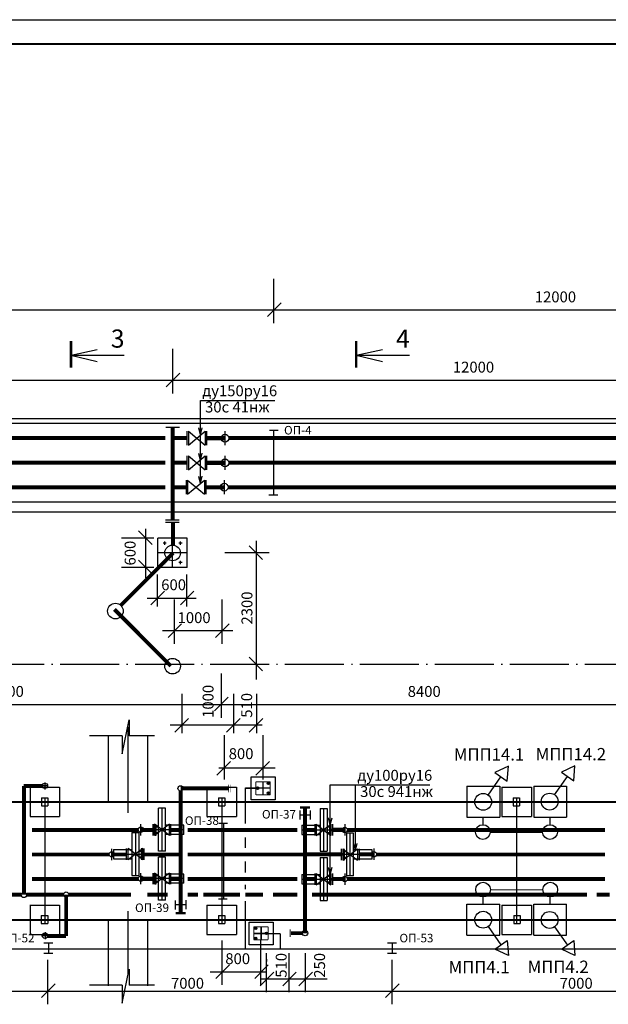
# Model space of a CAD drawing. Extents: x 1003 to 7701, y -1769 to -429.
# Drawn here: x 2793 to 2913, y -1376 to -1175 of the extents above; entities that cross this region are included whole.
import ezdxf

# ---------------------------------------------------------------- set-up
doc = ezdxf.new("R2010")
doc.units = 0
doc.linetypes.add('ACAD_ISO02W100', pattern=[15, 12, -3])
doc.linetypes.add('ACAD_ISO04W100', pattern=[30.5, 24, -3, 0.5, -3])
doc.layers.get('0').update_dxf_attribs({"linetype": 'CONTINUOUS'})
doc.layers.add('105_STAMP_TN', color=7, linetype='CONTINUOUS', lineweight=25)
doc.layers.add('OPS', color=250, linetype='CONTINUOUS', lineweight=25)
doc.layers.add('Схемы принципиальные', color=7, linetype='CONTINUOUS')
doc.styles.add('ARIAL', font='arial.ttf')
doc.styles.get("Standard").update_dxf_attribs({"font": 'arial.ttf'})

# ---------------------------------------------------------------- blocks, each defined once
blk = doc.blocks.new('_OBLIQUE')
at = {"color": 0, "linetype": 'ByBlock'}
blk.add_line((-0.5, -0.5), (0.5, 0.5), dxfattribs=at)
blk = doc.blocks.new('A$C0BE36040')
at = {"color": 130, "linetype": 'ByBlock'}
for p, q in [((6, 17.42), (3.18, 17.42)), ((3.18, 0), (3.18, 17.42)), ((4.58, 0), (4.58, 17.42)), ((6, 0), (6, 17.42)), ((0, 8.46), (0, 8.99)), ((1.81, 8.99), (0, 8.99)), ((13.48, 8.71), (0, 8.71)), ((1.81, 8.46), (0, 8.46)), ((2.25, 10.73), (1.81, 10.73)), ((1.81, 10.73), (1.81, 6.54)), ((2.25, 6.54), (2.25, 10.73)), ((2.25, 9.96), (3.12, 9.96)), ((2.25, 7.32), (2.25, 9.79)), ((13.48, 10.6), (6, 10.6)), ((13.48, 6.82), (13.48, 10.6)), ((1.81, 6.54), (2.25, 6.54)), ((3.12, 7.5), (2.25, 7.5)), ((13.48, 6.82), (6, 6.82)), ((6, 0), (3.18, 0))]:
    blk.add_line(p, q, dxfattribs=at)

msp = doc.modelspace()

# ---------------------------------------------------------------- linework, layer by layer
for p, q in [((2413.57, -1175.46), (4095.57, -1175.46)), ((2824.5, -1251.48), (2824.5, -1242.45)), ((3704.17, -1248.85), (2543.92, -1248.85)), ((2830.14, -1269.52), (2830.14, -1252.9)), ((2830.14, -1252.9), (2845.26, -1252.9)), ((2827.39, -1259.19), (2827.39, -1261.99)), ((2827.69, -1259.19), (2827.69, -1261.99)), ((2827.69, -1261.99), (2831.09, -1259.19)), ((2827.69, -1259.19), (2831.09, -1261.99)), ((2830.14, -1259.94), (2829.79, -1258.52)), ((2830.14, -1259.94), (2830.5, -1258.47)), ((2831.09, -1259.19), (2831.09, -1261.99)), ((2831.39, -1259.19), (2831.39, -1261.99)), ((2835.14, -1259.19), (2835.14, -1261.99)), ((2830.14, -1265.12), (2829.79, -1263.7)), ((2830.14, -1265.12), (2830.5, -1263.65)), ((2827.39, -1264.21), (2827.39, -1267.01)), ((2827.69, -1264.21), (2831.09, -1267.01)), ((2827.69, -1267.01), (2831.09, -1264.21)), ((2827.69, -1264.21), (2827.69, -1267.01)), ((2831.09, -1264.21), (2831.09, -1267.01)), ((2831.39, -1264.21), (2831.39, -1267.01)), ((2835.14, -1264.21), (2835.14, -1267.01)), ((2827.24, -1269.15), (2827.24, -1271.95)), ((2827.54, -1269.15), (2827.54, -1271.95)), ((2827.54, -1271.95), (2830.94, -1269.15)), ((2827.54, -1269.15), (2830.94, -1271.95)), ((2830.14, -1269.82), (2829.79, -1268.4)), ((2830.14, -1269.82), (2830.5, -1268.35)), ((2830.94, -1269.15), (2830.94, -1271.95)), ((2831.24, -1269.15), (2831.24, -1271.95)), ((2834.99, -1269.15), (2834.99, -1271.95)), ((2823.03, -1277.21), (2825.83, -1277.21)), ((2823.03, -1277.7), (2825.83, -1277.7)), ((2819, -1279.04), (2819, -1288.98)), ((2820.65, -1280.92), (2814.11, -1280.92)), ((2827.47, -1280.93), (2821.47, -1280.93)), ((2821.47, -1286.93), (2821.47, -1280.93)), ((2822.87, -1282.28), (2822.87, -1281.62)), ((2824.47, -1286.93), (2824.47, -1280.93)), ((2826.07, -1282.28), (2826.07, -1281.62)), ((2827.47, -1286.93), (2827.47, -1280.93)), ((2841.5, -1281.49), (2841.5, -1309.68)), ((2823.2, -1281.95), (2822.54, -1281.95)), ((2826.4, -1281.95), (2825.74, -1281.95)), ((2827.47, -1283.93), (2821.47, -1283.93)), ((2823.2, -1285.88), (2822.54, -1285.88)), ((2822.87, -1286.22), (2822.87, -1285.56)), ((2826.4, -1285.88), (2825.74, -1285.88)), ((2826.07, -1286.22), (2826.07, -1285.56)), ((2844.13, -1283.93), (2835.1, -1283.93)), ((2820.65, -1286.9), (2814.11, -1286.9)), ((2827.47, -1286.93), (2821.47, -1286.93)), ((2821.41, -1294.85), (2821.41, -1288.31)), ((2827.39, -1294.85), (2827.39, -1288.31)), ((2829.26, -1293.2), (2819.32, -1293.2)), ((2824.88, -1302.44), (2824.88, -1293.41)), ((2834.57, -1302.44), (2834.57, -1293.41)), ((2836.77, -1299.81), (2822.4, -1299.81)), ((2826.34, -1312.63), (2826.34, -1320.57)), ((2836.89, -1312.63), (2836.89, -1320.57)), ((2841.53, -1312.63), (2841.53, -1320.57)), ((2814.21, -1324.8), (2815.67, -1317.89)), ((2815.67, -1317.89), (2815.67, -1321.17)), ((2823.97, -1318.93), (2842.71, -1318.93)), ((2814.21, -1321.17), (2807.58, -1321.17)), ((2814.21, -1321.17), (2814.21, -1324.8)), ((2820.83, -1321.17), (2815.67, -1321.17)), ((2835, -1320.98), (2835, -1330.01)), ((2842.87, -1320.98), (2842.87, -1330.01)), ((2833.87, -1327.67), (2845.34, -1327.67)), ((2795.48, -1331.56), (2801.48, -1331.56)), ((2795.48, -1331.56), (2795.48, -1337.56)), ((2795.51, -1331.56), (2798.03, -1331.56)), ((2799.13, -1331.31), (2797.85, -1331.31)), ((2798.5, -1330.62), (2798.5, -1332.09)), ((2801.48, -1331.56), (2801.48, -1337.56)), ((2801.48, -1331.56), (2801.48, -1337.56)), ((2831.48, -1331.56), (2837.48, -1331.56)), ((2831.48, -1331.56), (2831.48, -1337.56)), ((2837.48, -1331.56), (2837.48, -1337.56)), ((2856.57, -1349.17), (2856.57, -1331.12)), ((2856.57, -1331.12), (2876.81, -1331.12)), ((2861.69, -1344.46), (2861.69, -1331.12)), ((2891.48, -1331.56), (2897.48, -1331.56)), ((2891.48, -1331.56), (2891.48, -1337.56)), ((2897.48, -1331.56), (2897.48, -1337.56)), ((2795.48, -1337.56), (2801.48, -1337.56)), ((2831.48, -1337.56), (2837.48, -1337.56)), ((2856.57, -1339.26), (2856.22, -1337.84)), ((2856.57, -1339.26), (2856.93, -1337.79)), ((2891.48, -1337.56), (2897.48, -1337.56)), ((2818.03, -1341.4), (2818.03, -1339.1)), ((2820.53, -1341.4), (2820.53, -1339.1)), ((2820.83, -1341.4), (2820.83, -1339.1)), ((2823.83, -1341.4), (2820.83, -1339.1)), ((2823.83, -1339.1), (2820.83, -1341.4)), ((2823.83, -1341.4), (2823.83, -1339.1)), ((2824.13, -1341.4), (2824.13, -1339.1)), ((2853.41, -1339.13), (2853.41, -1341.43)), ((2853.71, -1339.13), (2856.71, -1341.43)), ((2853.71, -1341.43), (2856.71, -1339.13)), ((2853.71, -1339.13), (2853.71, -1341.43)), ((2856.71, -1339.13), (2856.71, -1341.43)), ((2857.01, -1339.13), (2857.01, -1341.43)), ((2859.51, -1339.13), (2859.51, -1341.43)), ((2820.53, -1340.26), (2818.57, -1340.26)), ((2825.11, -1340.26), (2824.13, -1340.26)), ((2852.44, -1340.2), (2853.41, -1340.2)), ((2857.01, -1340.29), (2858.97, -1340.29)), ((2861.7, -1344.5), (2861.34, -1343.08)), ((2861.7, -1344.5), (2862.06, -1343.03)), ((2812.11, -1346.41), (2812.11, -1344.11)), ((2815.13, -1346.34), (2815.13, -1344.04)), ((2818.43, -1346.34), (2815.43, -1344.04)), ((2818.43, -1344.04), (2815.43, -1346.34)), ((2815.43, -1346.34), (2815.43, -1344.04)), ((2818.43, -1346.34), (2818.43, -1344.04)), ((2818.73, -1346.34), (2818.73, -1344.04)), ((2858.81, -1344.14), (2858.81, -1346.44)), ((2859.11, -1344.14), (2862.11, -1346.44)), ((2859.11, -1346.44), (2862.11, -1344.14)), ((2859.11, -1344.14), (2859.11, -1346.44)), ((2862.11, -1344.14), (2862.11, -1346.44)), ((2862.41, -1344.14), (2862.41, -1346.44)), ((2865.44, -1344.08), (2865.44, -1346.38)), ((2856.57, -1349.33), (2856.22, -1347.91)), ((2856.57, -1349.33), (2856.93, -1347.87)), ((2818.03, -1351.35), (2818.03, -1349.05)), ((2820.53, -1351.35), (2820.53, -1349.05)), ((2820.83, -1351.35), (2820.83, -1349.05)), ((2823.83, -1349.05), (2820.83, -1351.35)), ((2823.83, -1351.35), (2820.83, -1349.05)), ((2823.83, -1351.35), (2823.83, -1349.05)), ((2824.13, -1351.35), (2824.13, -1349.05)), ((2853.41, -1349.12), (2853.41, -1351.42)), ((2853.71, -1349.12), (2853.71, -1351.42)), ((2853.71, -1351.42), (2856.71, -1349.12)), ((2853.71, -1349.12), (2856.71, -1351.42)), ((2856.71, -1349.12), (2856.71, -1351.42)), ((2857.01, -1349.12), (2857.01, -1351.42)), ((2859.51, -1349.12), (2859.51, -1351.42)), ((2820.53, -1350.19), (2818.57, -1350.19)), ((2852.44, -1350.26), (2853.41, -1350.26)), ((2857.01, -1350.26), (2858.97, -1350.26)), ((2795.4, -1355.56), (2801.4, -1355.56)), ((2795.48, -1355.56), (2795.48, -1361.56)), ((2795.48, -1355.56), (2801.48, -1355.56)), ((2801.48, -1355.56), (2801.48, -1361.56)), ((2831.48, -1355.56), (2837.48, -1355.56)), ((2831.48, -1355.56), (2831.48, -1361.56)), ((2837.48, -1355.56), (2837.48, -1361.56)), ((2891.48, -1355.56), (2897.48, -1355.56)), ((2891.48, -1355.56), (2891.48, -1361.56)), ((2897.48, -1355.56), (2897.48, -1361.56)), ((2795.4, -1361.56), (2801.4, -1361.56)), ((2795.48, -1361.56), (2801.48, -1361.56)), ((2797.82, -1361.79), (2799.15, -1361.79)), ((2798.52, -1361.07), (2798.52, -1362.5)), ((2831.48, -1361.56), (2837.48, -1361.56)), ((2834.96, -1361.56), (2837.48, -1361.56)), ((2891.48, -1361.56), (2897.48, -1361.56)), ((2834.59, -1371.82), (2834.59, -1362.79)), ((2842.46, -1371.82), (2842.46, -1362.79)), ((2843.58, -1373.29), (2843.58, -1365.35)), ((2848.23, -1373.29), (2848.23, -1365.35)), ((2851.54, -1373.29), (2851.54, -1365.35)), ((2814.21, -1375.52), (2815.67, -1368.62)), ((2815.67, -1368.62), (2815.67, -1371.89)), ((2843.58, -1369.19), (2832.11, -1369.19)), ((2814.21, -1371.89), (2807.58, -1371.89)), ((2814.21, -1371.89), (2814.21, -1375.52)), ((2820.83, -1371.89), (2815.67, -1371.89)), ((2855.91, -1370.66), (2842.4, -1370.66))]:
    msp.add_line(p, q)
at = {"color": 190}
for p, q in [((2845.11, -1237.19), (2845.11, -1228.16)), ((2555.73, -1234.51), (3738.87, -1234.51)), ((2845.97, -1259.06), (2844.17, -1259.06)), ((2845.01, -1259.06), (2845.01, -1272.21)), ((2845.88, -1272.21), (2844.08, -1272.21)), ((2834.45, -1317.46), (2834.45, -1308.43)), ((2556.29, -1314.77), (3737.11, -1314.77)), ((2850.41, -1338.16), (2850.41, -1336.35)), ((2852.56, -1337.29), (2850.41, -1337.29)), ((2852.56, -1338.16), (2852.56, -1336.35)), ((2835.68, -1338.96), (2833.88, -1338.96)), ((2834.82, -1338.96), (2834.82, -1354.39)), ((2825, -1354.63), (2825, -1356.44)), ((2825, -1355.43), (2827.16, -1355.43)), ((2827.16, -1354.57), (2827.16, -1356.37)), ((2835.59, -1354.39), (2833.79, -1354.39)), ((2800.08, -1363.34), (2798.28, -1363.34)), ((2799.21, -1363.34), (2799.21, -1365.41)), ((2870.01, -1363.34), (2868.21, -1363.34)), ((2869.14, -1363.34), (2869.14, -1365.41)), ((2800.08, -1365.41), (2798.28, -1365.41)), ((2870.01, -1365.41), (2868.21, -1365.41)), ((2799.13, -1375.76), (2799.13, -1366.73)), ((2869.13, -1375.76), (2869.13, -1366.73)), ((2538.02, -1373.07), (3737.11, -1373.07))]:
    msp.add_line(p, q, dxfattribs=at)
at = {"linetype": 'ByBlock'}
for p, q in [((2803.8, -1243.73), (2809.15, -1245.02)), ((2803.81, -1243.71), (2814.63, -1243.71)), ((2803.83, -1243.73), (2809.15, -1242.55)), ((2861.83, -1243.73), (2867.19, -1245.02)), ((2861.84, -1243.71), (2872.66, -1243.71)), ((2861.86, -1243.73), (2867.19, -1242.55))]:
    msp.add_line(p, q, dxfattribs=at)
at = {"color": 6}
for p, q in [((2527.21, -1256.57), (3701.24, -1256.57)), ((2527.21, -1257.57), (3700.24, -1257.57)), ((2504.41, -1273.57), (3762.48, -1273.57)), ((2545.36, -1273.57), (3700.24, -1273.57)), ((2506.41, -1275.57), (3760.52, -1275.57))]:
    msp.add_line(p, q, dxfattribs=at)
at = {"linetype": 'ACAD_ISO04W100', "ltscale": 0.5}
msp.add_line((2466.1, -1306.56), (3409.86, -1306.56), dxfattribs=at)
at = {"color": 5}
for p, q in [((2815.46, -1336.78), (2815.46, -1319.36)), ((2811.38, -1321.3), (2811.38, -1334.56)), ((2819.38, -1321.3), (2819.38, -1334.56)), ((2797.82, -1333.76), (2799.12, -1333.76)), ((2797.82, -1333.76), (2797.82, -1335.36)), ((2798.48, -1333.76), (2798.48, -1359.32)), ((2798.48, -1333.76), (2798.48, -1359.32)), ((2799.12, -1333.76), (2799.12, -1335.36)), ((2833.82, -1333.76), (2835.12, -1333.76)), ((2833.82, -1333.76), (2833.82, -1335.36)), ((2834.48, -1333.76), (2834.48, -1359.32)), ((2835.12, -1333.76), (2835.12, -1335.36)), ((2893.79, -1333.76), (2893.79, -1335.36)), ((2893.79, -1333.76), (2895.09, -1333.76)), ((2894.48, -1333.76), (2894.48, -1359.32)), ((2895.09, -1333.76), (2895.09, -1335.36)), ((2797.82, -1335.36), (2799.12, -1335.36)), ((2831.48, -1334.56), (2837.48, -1334.56)), ((2833.82, -1335.36), (2835.12, -1335.36)), ((2891.48, -1334.56), (2897.48, -1334.56)), ((2893.79, -1335.36), (2895.09, -1335.36)), ((2797.75, -1357.72), (2797.75, -1359.32)), ((2797.75, -1357.72), (2799.05, -1357.72)), ((2797.81, -1357.72), (2799.11, -1357.72)), ((2799.11, -1357.72), (2799.11, -1359.32)), ((2815.46, -1369.61), (2815.46, -1356.82)), ((2833.81, -1357.72), (2833.81, -1359.32)), ((2833.81, -1357.72), (2835.11, -1357.72)), ((2835.11, -1357.72), (2835.11, -1359.32)), ((2893.9, -1357.72), (2895.2, -1357.72)), ((2893.9, -1357.72), (2893.9, -1359.32)), ((2895.2, -1357.72), (2895.2, -1359.32)), ((2797.75, -1359.32), (2799.05, -1359.32)), ((2797.81, -1359.32), (2799.11, -1359.32)), ((2811.38, -1358.56), (2811.38, -1372.02)), ((2819.38, -1358.56), (2819.38, -1372.02)), ((2833.81, -1359.32), (2835.11, -1359.32)), ((2834.48, -1358.56), (2837.48, -1358.56)), ((2891.48, -1358.56), (2897.48, -1358.56)), ((2893.9, -1359.32), (2895.2, -1359.32))]:
    msp.add_line(p, q, dxfattribs=at)
at = {"color": 42}
for p, q in [((2840.44, -1334.15), (2840.44, -1329.48)), ((2840.44, -1329.48), (2845.35, -1329.48)), ((2845.35, -1329.48), (2845.35, -1334.15)), ((2844.35, -1331.79), (2841.54, -1331.79)), ((2844.35, -1331.79), (2841.54, -1331.79)), ((2841.79, -1332.04), (2841.79, -1331.54)), ((2842.89, -1333.15), (2842.89, -1330.48)), ((2842.89, -1333.15), (2842.89, -1330.48)), ((2844.22, -1330.79), (2843.73, -1330.79)), ((2843.99, -1331.03), (2843.99, -1330.48)), ((2844.22, -1332.79), (2843.73, -1332.79)), ((2843.99, -1333.05), (2843.99, -1332.55)), ((2845.35, -1334.15), (2840.44, -1334.15)), ((2840.03, -1359.02), (2844.95, -1359.02)), ((2840.03, -1363.69), (2840.03, -1359.02)), ((2842.48, -1359.97), (2842.48, -1362.64)), ((2844.95, -1359.02), (2844.95, -1363.69)), ((2841.01, -1361.33), (2843.82, -1361.33)), ((2843.95, -1361.33), (2841.13, -1361.33)), ((2841.14, -1360.33), (2841.63, -1360.33)), ((2841.38, -1360.07), (2841.38, -1360.57)), ((2842.48, -1362.69), (2842.48, -1360.02)), ((2843.58, -1361.08), (2843.58, -1361.58)), ((2844.95, -1363.69), (2840.03, -1363.69)), ((2841.14, -1362.33), (2841.63, -1362.33)), ((2841.38, -1362.09), (2841.38, -1362.64)), ((2843.58, -1366.59), (2843.58, -1367.08))]:
    msp.add_line(p, q, dxfattribs=at)
at = {"color": 5, "lineweight": 40}
for p, q in [((2534.48, -1334.56), (3374.48, -1334.56)), ((2534.48, -1358.56), (3374.48, -1358.56))]:
    msp.add_line(p, q, dxfattribs=at)
at = {"linetype": 'ByBlock', "const_width": 0.5}
for points in [[(2803.81, -1246.25), (2803.81, -1240.79)], [(2861.84, -1246.25), (2861.84, -1240.79)]]:
    msp.add_lwpolyline(points, dxfattribs=at)
for points, const_width in [([(2823.09, -1258.4), (2825.89, -1258.4)], 0.3), ([(2824.49, -1258.4), (2824.49, -1277.21)], 0.8), ([(2716.22, -1260.57), (2823.02, -1260.57)], 0.8), ([(2824.49, -1260.57), (2827.39, -1260.57)], 0.8), ([(2824.61, -1260.57), (2827.39, -1260.57)], 0.8), ([(2824.72, -1260.57), (2827.39, -1260.57)], 0.8), ([(2831.39, -1260.57), (2835.14, -1260.57)], 0.8), ([(2831.39, -1260.57), (2835.14, -1260.57)], 0.8), ([(2831.39, -1260.57), (2835.14, -1260.57)], 0.8), ([(2831.39, -1260.62), (2835.14, -1260.62)], 0.8), ([(2835.93, -1260.57), (2943.63, -1260.57)], 0.8), ([(2716.22, -1265.57), (2823.02, -1265.57)], 0.8), ([(2824.49, -1265.57), (2827.39, -1265.57)], 0.8), ([(2824.61, -1265.57), (2827.39, -1265.57)], 0.8), ([(2824.72, -1265.57), (2827.39, -1265.57)], 0.8), ([(2831.39, -1265.57), (2835.14, -1265.57)], 0.8), ([(2831.39, -1265.57), (2835.14, -1265.57)], 0.8), ([(2831.39, -1265.57), (2835.14, -1265.57)], 0.8), ([(2831.39, -1265.59), (2835.14, -1265.59)], 0.8), ([(2831.39, -1265.64), (2835.14, -1265.64)], 0.8), ([(2835.93, -1265.57), (2943.63, -1265.57)], 0.8), ([(2716.08, -1270.57), (2823.02, -1270.57)], 0.8), ([(2824.49, -1270.57), (2827.24, -1270.57)], 0.8), ([(2824.61, -1270.57), (2827.24, -1270.57)], 0.8), ([(2824.72, -1270.57), (2827.24, -1270.57)], 0.8), ([(2831.24, -1270.57), (2834.99, -1270.57)], 0.8), ([(2831.24, -1270.57), (2834.99, -1270.57)], 0.8), ([(2831.24, -1270.57), (2834.99, -1270.57)], 0.8), ([(2831.24, -1270.58), (2834.99, -1270.58)], 0.8), ([(2835.78, -1270.57), (2943.63, -1270.57)], 0.8), ([(2824.57, -1282.35), (2824.57, -1277.78)], 0.8), ([(2824.59, -1283.96), (2813.94, -1294.61)], 0.8), ([(2812.64, -1295.44), (2824.12, -1306.93)], 0.8), ([(2794.16, -1331.36), (2797.98, -1331.36)], 0.8), ([(2794.23, -1331.36), (2794.23, -1353.46)], 0.8), ([(2826.11, -1331.83), (2835.88, -1331.83)], 0.8), ([(2835.88, -1332.63), (2835.88, -1331.06)], 0.1), ([(2836.18, -1332.63), (2836.18, -1331.06)], 0.1), ([(2826.11, -1332.37), (2826.11, -1357.21)], 0.8), ([(2852.44, -1335.7), (2850.42, -1335.7)], 0.5), ([(2851.44, -1361.29), (2851.44, -1335.7)], 0.8), ([(2818.03, -1340.28), (2820.53, -1340.28)], 0.8), ([(2859.51, -1340.25), (2857.01, -1340.25)], 0.8), ([(2858.81, -1345.27), (2851.44, -1345.27)], 0.8), ([(2864.91, -1345.27), (2862.41, -1345.27)], 0.8), ([(2818.03, -1350.22), (2820.53, -1350.22)], 0.8), ([(2824.13, -1350.22), (2826.03, -1350.22)], 0.8), ([(2853.41, -1350.24), (2851.51, -1350.24)], 0.8), ([(2859.51, -1350.24), (2857.01, -1350.24)], 0.8), ([(2802.82, -1361.84), (2802.82, -1353.46)], 0.8), ([(2827.57, -1353.46), (2829.67, -1353.46)], 0.8), ([(2830.75, -1353.46), (2838.23, -1353.46)], 0.8), ([(2839.31, -1353.46), (2842.88, -1353.46)], 0.8), ([(2825.13, -1357.21), (2827.15, -1357.21)], 0.5), ([(2802.82, -1361.84), (2798.99, -1361.84)], 0.8), ([(2850.9, -1361.29), (2848.54, -1361.29)], 0.8), ([(2848.21, -1360.49), (2848.21, -1362.06)], 0.1), ([(2848.51, -1360.49), (2848.51, -1362.06)], 0.1)]:
    msp.add_lwpolyline(points, dxfattribs=dict(const_width=const_width))
at = {"color": 42}
for points, const_width in [([(2839.29, -1339.01), (2839.29, -1331.71)], 0.3), ([(2841.44, -1331.78), (2839.29, -1331.78)], 0.3), ([(2841.44, -1333.15), (2841.44, -1330.48)], 0.2), ([(2841.44, -1330.48), (2844.35, -1330.48)], 0.2), ([(2844.35, -1330.48), (2844.35, -1333.15)], 0.2), ([(2844.35, -1333.15), (2841.44, -1333.15)], 0.2), ([(2839.29, -1343.96), (2839.29, -1341.76)], 0.3), ([(2839.29, -1348.98), (2839.29, -1346.7)], 0.3), ([(2839.29, -1352.36), (2839.29, -1351.41)], 0.3), ([(2839.29, -1364.52), (2839.29, -1354.71)], 0.3), ([(2841.01, -1359.97), (2843.92, -1359.97)], 0.2), ([(2841.01, -1362.64), (2841.01, -1359.97)], 0.2), ([(2843.92, -1359.97), (2843.92, -1362.64)], 0.2), ([(2843.92, -1361.37), (2846.42, -1361.37)], 0.3), ([(2846.42, -1361.37), (2846.42, -1364.54)], 0.3), ([(2843.92, -1362.64), (2841.01, -1362.64)], 0.2), ([(2525.2, -1364.52), (3713.48, -1364.52)], 0.3)]:
    msp.add_lwpolyline(points, dxfattribs=dict(at, const_width=const_width))
at = {"linetype": 'ACAD_ISO02W100', "const_width": 0.8}
for points in [[(2795.86, -1340.28), (2817.49, -1340.28)], [(2820.53, -1340.26), (2818.03, -1340.26)], [(2818.03, -1340.28), (2820.53, -1340.28)], [(2819.32, -1340.28), (2820.53, -1340.28)], [(2826.11, -1340.26), (2824.13, -1340.26)], [(2824.13, -1340.28), (2826.11, -1340.28)], [(2824.13, -1340.28), (2826.11, -1340.28)], [(2827.57, -1340.28), (2849.89, -1340.28)], [(2851.44, -1340.28), (2853.41, -1340.28)], [(2857.01, -1340.28), (2859.51, -1340.28)], [(2860.05, -1340.28), (2912.46, -1340.28)], [(2795.86, -1345.28), (2811.57, -1345.28)], [(2810.25, -1345.28), (2811.57, -1345.28)], [(2812.11, -1345.28), (2815.13, -1345.28)], [(2812.11, -1345.28), (2815.13, -1345.28)], [(2812.11, -1345.28), (2815.13, -1345.28)], [(2818.73, -1345.28), (2826.11, -1345.28)], [(2818.73, -1345.28), (2826.11, -1345.28)], [(2827.57, -1345.28), (2858.81, -1345.28)], [(2851.44, -1345.28), (2858.81, -1345.28)], [(2862.41, -1345.28), (2865.44, -1345.28)], [(2862.41, -1345.28), (2865.44, -1345.28)], [(2865.97, -1345.28), (2912.46, -1345.28)], [(2795.86, -1350.26), (2817.5, -1350.26)], [(2818.03, -1350.26), (2820.53, -1350.26)], [(2818.03, -1350.26), (2820.53, -1350.26)], [(2818.03, -1350.26), (2820.53, -1350.26)], [(2819.32, -1350.26), (2820.53, -1350.26)], [(2824.13, -1350.26), (2826.11, -1350.26)], [(2824.13, -1350.26), (2826.11, -1350.26)], [(2824.13, -1350.26), (2826.11, -1350.26)], [(2827.57, -1350.26), (2849.89, -1350.26)], [(2851.44, -1350.26), (2853.41, -1350.26)], [(2851.44, -1350.26), (2853.41, -1350.26)], [(2851.44, -1350.26), (2853.41, -1350.26)], [(2857.01, -1350.26), (2859.51, -1350.26)], [(2857.01, -1350.26), (2859.51, -1350.26)], [(2857.01, -1350.26), (2859.51, -1350.26)], [(2857.01, -1350.26), (2859.51, -1350.26)], [(2857.01, -1350.26), (2859.51, -1350.26)], [(2860.05, -1350.26), (2863.08, -1350.26)], [(2860.05, -1350.26), (2912.46, -1350.26)], [(2791.18, -1353.46), (2793.7, -1353.46)], [(2794.78, -1353.46), (2802.28, -1353.46)], [(2803.36, -1353.46), (2816.01, -1353.46)], [(2819.32, -1353.46), (2823.45, -1353.46)], [(2844.88, -1353.46), (2849.83, -1353.46)], [(2852.86, -1353.46), (2908.79, -1353.46)], [(2910.79, -1353.46), (2913.42, -1353.46)]]:
    msp.add_lwpolyline(points, dxfattribs=at)
for centre, radius in [((2835.14, -1260.6), 0.79), ((2835.14, -1265.62), 0.79), ((2834.99, -1270.56), 0.79), ((2824.47, -1283.93), 1.59), ((2812.85, -1295.76), 1.59), ((2824.47, -1306.97), 1.59), ((2798.51, -1331.31), 0.54), ((2826.11, -1331.83), 0.54), ((2818.03, -1340.24), 0.54), ((2859.51, -1340.29), 0.54), ((2812.11, -1345.25), 0.54), ((2865.44, -1345.23), 0.54), ((2818.03, -1350.19), 0.54), ((2859.51, -1350.28), 0.54), ((2794.24, -1353.5), 0.54), ((2802.82, -1353.44), 0.54), ((2798.52, -1361.81), 0.54), ((2851.44, -1361.29), 0.54)]:
    msp.add_circle(centre, radius)
at = {"color": 42}
for centre in [(2841.79, -1331.79), (2843.98, -1330.78), (2843.98, -1332.8), (2841.39, -1360.32), (2843.58, -1361.33), (2841.39, -1362.34)]:
    msp.add_circle(centre, 0.246, dxfattribs=at)
at = {"layer": '105_STAMP_TN', "lineweight": 40}
msp.add_line((4090.57, -1180.46), (2433.57, -1180.46), dxfattribs=at)
at = {"layer": 'OPS', "color": 1, "lineweight": 30}
for p, q in [((2888.68, -1333.19), (2891.28, -1329.47)), ((2884.36, -1331.41), (2891.06, -1331.41)), ((2884.36, -1331.41), (2884.36, -1337.71)), ((2891.06, -1331.41), (2891.06, -1337.71)), ((2884.36, -1337.71), (2891.06, -1337.71)), ((2887.6, -1337.72), (2887.6, -1339.22)), ((2901.27, -1337.72), (2901.27, -1339.22)), ((2889.1, -1340.74), (2899.77, -1340.72)), ((2887.66, -1355.42), (2887.66, -1353.92)), ((2901.32, -1355.42), (2901.32, -1353.92)), ((2884.36, -1361.71), (2884.36, -1355.41)), ((2884.36, -1355.41), (2891.06, -1355.41)), ((2891.06, -1361.71), (2891.06, -1355.41)), ((2888.68, -1359.93), (2891.28, -1363.65)), ((2884.36, -1361.71), (2891.06, -1361.71))]:
    msp.add_line(p, q, dxfattribs=at)
at = {"layer": 'OPS', "color": 5, "lineweight": 30}
for p, q in [((2902.21, -1333.14), (2904.81, -1329.42)), ((2897.95, -1331.41), (2904.65, -1331.41)), ((2897.95, -1331.41), (2897.95, -1337.71)), ((2904.65, -1331.41), (2904.65, -1337.71)), ((2897.95, -1337.71), (2904.65, -1337.71)), ((2897.95, -1361.71), (2897.95, -1355.41)), ((2897.95, -1355.41), (2904.65, -1355.41)), ((2904.65, -1361.71), (2904.65, -1355.41)), ((2902.21, -1359.98), (2904.81, -1363.7)), ((2897.95, -1361.71), (2904.65, -1361.71))]:
    msp.add_line(p, q, dxfattribs=at)
at = {"layer": 'OPS', "color": 1, "lineweight": 30}
for points in [[(2892.82, -1327.31), (2890.05, -1328.61), (2892.56, -1330.36)], [(2892.82, -1365.81), (2890.05, -1364.51), (2892.56, -1362.76)]]:
    msp.add_lwpolyline(points, close=True, dxfattribs=at)
at = {"layer": 'OPS', "color": 5, "lineweight": 30}
for points in [[(2906.35, -1327.26), (2903.58, -1328.56), (2906.09, -1330.31)], [(2906.35, -1365.86), (2903.58, -1364.56), (2906.09, -1362.81)]]:
    msp.add_lwpolyline(points, close=True, dxfattribs=at)
at = {"layer": 'OPS', "color": 1, "lineweight": 30}
for centre, radius in [((2887.66, -1334.57), 1.71), ((2887.6, -1340.72), 1.5), ((2901.27, -1340.72), 1.5), ((2887.66, -1352.42), 1.5), ((2901.32, -1352.42), 1.5), ((2887.66, -1358.55), 1.71)]:
    msp.add_circle(centre, radius, dxfattribs=at)
at = {"layer": 'OPS', "color": 5, "lineweight": 30}
for centre in [(2901.2, -1334.52), (2901.2, -1358.6)]:
    msp.add_circle(centre, 1.71, dxfattribs=at)
at = {"layer": 'Схемы принципиальные', "color": 1, "lineweight": 30}
msp.add_line((2889.16, -1352.44), (2899.82, -1352.42), dxfattribs=at)

# ---------------------------------------------------------------- block references
at = {"color": 190, "xscale": 2.772, "yscale": 2.772, "zscale": 2.772, "rotation": 180}
for p in [(2845.2, -1234.47), (2834.42, -1314.69), (2799.2, -1372.99), (2869.21, -1372.99)]:
    msp.add_blockref('_OBLIQUE', p, dxfattribs=at)
at = {"color": 0, "linetype": 'ByBlock', "xscale": 2.772, "yscale": 2.772, "zscale": 2.772}
for p, rotation in [((2824.57, -1248.77), 180), ((2818.92, -1280.85), 270), ((2841.42, -1283.88), 270), ((2818.92, -1286.82), 270), ((2821.47, -1293.12), 180), ((2827.45, -1293.12), 180), ((2824.94, -1299.73), 180), ((2834.61, -1299.73), 180), ((2841.42, -1306.5), 270), ((2834.66, -1369.11), 180), ((2842.57, -1369.11), 180), ((2843.68, -1370.58), 180), ((2848.27, -1370.61), 180), ((2851.58, -1370.61), 180)]:
    msp.add_blockref('_OBLIQUE', p, dxfattribs=dict(at, rotation=rotation))
for p in [(2826.3, -1318.98), (2836.85, -1318.98), (2841.44, -1319.01), (2834.89, -1327.76), (2842.8, -1327.76)]:
    msp.add_blockref('_OBLIQUE', p, dxfattribs=at)
at = {"xscale": 0.5, "yscale": 0.5, "zscale": 0.5}
for p in [(2820.04, -1344.6), (2858.32, -1349.65), (2820.04, -1354.55)]:
    msp.add_blockref('A$C0BE36040', p, dxfattribs=at)
at = {"xscale": 0.5, "yscale": 0.5, "zscale": 0.5, "rotation": 180}
for p in [(2857.5, -1335.92), (2819.22, -1340.84), (2857.5, -1345.92)]:
    msp.add_blockref('A$C0BE36040', p, dxfattribs=at)

# ---------------------------------------------------------------- texts
at = {"color": 190}
for s, height, p in [('12000', 2.218, (2898.18, -1232.96)), ('ОП-4', 1.735, (2847.16, -1259.84)), ('8000', 2.218, (2787.5, -1313.22)), ('8400', 2.218, (2872.32, -1313.22)), ('ОП-38', 1.735, (2826.99, -1339.26)), ('ОП-37', 1.735, (2842.67, -1337.97)), ('ОП-39', 1.735, (2816.84, -1356.98)), ('ОП-52', 1.735, (2789.47, -1363.15)), ('ОП-53', 1.735, (2870.64, -1363.15)), ('7000', 2.218, (2824.16, -1372.59)), ('7000', 2.218, (2903.24, -1372.59))]:
    msp.add_text(s, height=height, dxfattribs=at).set_placement(p)
for s, p in [('3', (2811.91, -1242.18)), ('4', (2869.94, -1242.18))]:
    msp.add_text(s, height=3.69).set_placement(p)
at = {"linetype": 'ByBlock'}
for s, p in [('12000', (2881.51, -1247.25)), ('ду150ру16', (2830.54, -1252.06)), ('30с 41нж', (2831.09, -1255.36)), ('600', (2822.17, -1291.52)), ('1000', (2825.5, -1298.21)), ('800', (2835.9, -1325.88)), ('ду100ру16', (2862.09, -1330.28)), ('30с 941нж', (2862.64, -1333.58)), ('800', (2835.21, -1367.59))]:
    msp.add_text(s, height=2.218, dxfattribs=at).set_placement(p)
for s, p in [('600', (2816.95, -1286.49)), ('2300', (2840.72, -1298.5)), ('1000', (2832.81, -1317.49)), ('510', (2840.67, -1317.46)), ('510', (2847.69, -1370.35)), ('250', (2855.5, -1370.35))]:
    msp.add_text(s, height=2.218, rotation=90, dxfattribs=at).set_placement(p)
at = {"layer": 'Схемы принципиальные', "color": 0, "lineweight": 30, "style": 'ARIAL'}
for s, p in [('МПП14.1', (2881.71, -1326.17)), ('МПП14.2', (2898.37, -1326.12)), ('МПП4.1', (2880.64, -1369.43)), ('МПП4.2', (2896.73, -1369.37))]:
    msp.add_text(s, height=2.5, dxfattribs=at).set_placement(p)

doc.saveas('drawing.dxf')
